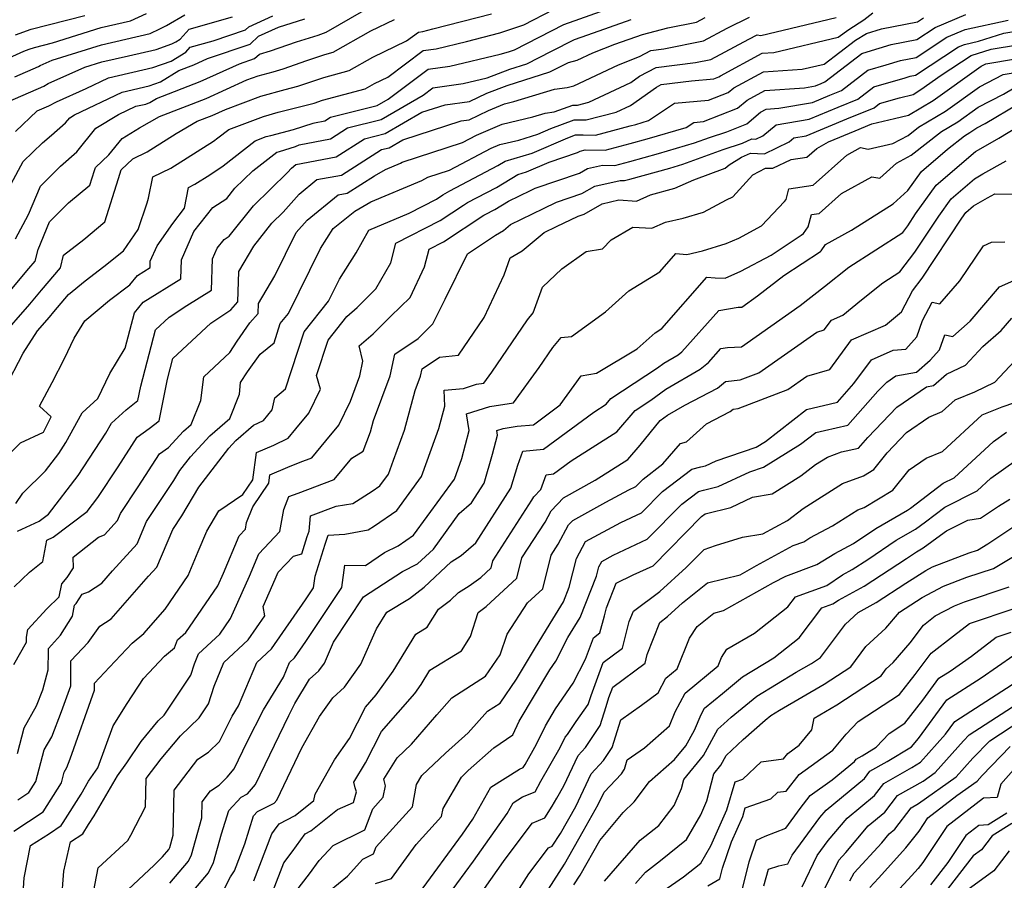
# Model space of a CAD drawing. Extents: x 2092734 to 2097826, y 2879433 to 2882694.
# Drawn here: x 2094753 to 2094941, y 2880183 to 2880348 of the extents above; entities that cross this region are included whole.
import ezdxf

# ---------------------------------------------------------------- set-up
doc = ezdxf.new("R2010")
doc.units = 0

msp = doc.modelspace()

# ---------------------------------------------------------------- linework, layer by layer
at = {"layer": 'Unknown_Line_Type', "color": 0}
for points in [[(2094749.81, 2880277.05, 3552), (2094753.31, 2880283.84, 3552), (2094756.08, 2880288.07, 3552), (2094758.34, 2880290.67, 3552), (2094759.22, 2880291.72, 3552), (2094762.02, 2880295.02, 3552), (2094765.2, 2880297.66, 3552), (2094768.75, 2880300.37, 3552), (2094772.53, 2880303.38, 3552), (2094775.34, 2880307.42, 3552), (2094777, 2880312.52, 3552), (2094777.31, 2880313.4, 3552), (2094778.11, 2880317.47, 3552), (2094781.57, 2880319.17, 3552), (2094789.68, 2880324.33, 3552), (2094790.55, 2880324.92, 3552), (2094792.64, 2880326.55, 3552), (2094799.26, 2880329.05, 3552), (2094802.03, 2880329.82, 3552), (2094808.92, 2880331.57, 3552), (2094810.56, 2880332.13, 3552), (2094818.71, 2880334.33, 3552), (2094820.47, 2880335.32, 3552), (2094823, 2880336.54, 3552), (2094829.78, 2880341.61, 3552), (2094832.26, 2880341.96, 3552), (2094838.07, 2880343.35, 3552), (2094844.45, 2880344.98, 3552), (2094848.98, 2880346.53, 3552), (2094854.69, 2880349.45, 3552)], [(2094749.88, 2880263.75, 3550), (2094752.83, 2880266.69, 3550), (2094757.21, 2880268.75, 3550), (2094758.7, 2880271.65, 3550), (2094756.47, 2880273.71, 3550), (2094758.9, 2880278.2, 3550), (2094761.25, 2880282.79, 3550), (2094763.11, 2880286.7, 3550), (2094765.09, 2880289.97, 3550), (2094769.84, 2880293.92, 3550), (2094773.7, 2880296.86, 3550), (2094775.17, 2880298.67, 3550), (2094777.59, 2880300.16, 3550), (2094777.63, 2880301.37, 3550), (2094778.93, 2880304.35, 3550), (2094781.94, 2880308.62, 3550), (2094784.14, 2880311.52, 3550), (2094784.92, 2880315.48, 3550), (2094786.14, 2880316.08, 3550), (2094789, 2880317.9, 3550), (2094791.54, 2880319.62, 3550), (2094797.67, 2880324.39, 3550), (2094799.77, 2880325.18, 3550), (2094800.65, 2880325.42, 3550), (2094805.01, 2880326.53, 3550), (2094808.74, 2880327.72, 3550), (2094808.98, 2880327.84, 3550), (2094810.99, 2880328.21, 3550), (2094812.09, 2880328.91, 3550), (2094820.97, 2880331.13, 3550), (2094823.07, 2880332.34, 3550), (2094830.71, 2880338.05, 3550), (2094834.84, 2880338.65, 3550), (2094844.51, 2880340.96, 3550), (2094846.1, 2880341.36, 3550), (2094847.22, 2880341.75, 3550), (2094856.68, 2880346.59, 3550), (2094864.71, 2880349.48, 3550)], [(2094751.89, 2880305.63, 3558), (2094754.38, 2880310.29, 3558), (2094756.65, 2880315.71, 3558), (2094760.48, 2880319.56, 3558), (2094763.58, 2880322.25, 3558), (2094767.22, 2880326.81, 3558), (2094771.55, 2880329.39, 3558), (2094774.85, 2880330.97, 3558), (2094776.75, 2880331.4, 3558), (2094777.53, 2880331.68, 3558), (2094778.82, 2880332.47, 3558), (2094787.13, 2880335.68, 3558), (2094794.68, 2880339.11, 3558), (2094797.53, 2880340.07, 3558), (2094798.48, 2880340.95, 3558), (2094800.57, 2880341.56, 3558), (2094805.56, 2880343.29, 3558), (2094809.73, 2880344.57, 3558), (2094811.23, 2880345.11, 3558), (2094818.44, 2880349.27, 3558)], [(2094747.12, 2880338.65, 3568), (2094753.47, 2880341.5, 3568), (2094754.48, 2880341.87, 3568), (2094755.48, 2880342.21, 3568), (2094758.91, 2880343.1, 3568), (2094768.24, 2880346.01, 3568), (2094773.82, 2880347.31, 3568), (2094776.87, 2880348.72, 3568)], [(2094748.94, 2880286.67, 3554), (2094754.61, 2880293.21, 3554), (2094756.83, 2880295.85, 3554), (2094760.46, 2880300.13, 3554), (2094761.04, 2880302.52, 3554), (2094764.91, 2880305.56, 3554), (2094768.91, 2880308.9, 3554), (2094771.55, 2880317.19, 3554), (2094772.05, 2880318.85, 3554), (2094774.3, 2880320.94, 3554), (2094777, 2880322.27, 3554), (2094782.55, 2880325.8, 3554), (2094786.59, 2880328.11, 3554), (2094789.47, 2880329.23, 3554), (2094792, 2880330.38, 3554), (2094798.74, 2880332.93, 3554), (2094803.41, 2880334.21, 3554), (2094805.83, 2880334.82, 3554), (2094810.77, 2880336.5, 3554), (2094815.63, 2880337.82, 3554), (2094820.12, 2880340.34, 3554), (2094826.58, 2880343.46, 3554), (2094828.85, 2880345.16, 3554), (2094829.68, 2880345.28, 3554), (2094831.63, 2880345.74, 3554), (2094842.8, 2880348.6, 3554)], [(2094749.2, 2880312.72, 3560), (2094753.32, 2880320.42, 3560), (2094757.05, 2880323.99, 3560), (2094758.77, 2880325.49, 3560), (2094761.43, 2880327.8, 3560), (2094762.23, 2880328.8, 3560), (2094763.17, 2880329.37, 3560), (2094772.23, 2880333.69, 3560), (2094777.42, 2880334.89, 3560), (2094779.58, 2880335.63, 3560), (2094783.1, 2880337.8, 3560), (2094785.95, 2880338.91, 3560), (2094788.56, 2880340.09, 3560), (2094796.68, 2880342.82, 3560), (2094798.33, 2880344.37, 3560), (2094802.1, 2880346.09, 3560), (2094807.15, 2880347.65, 3560)], [(2094750.41, 2880331.83, 3564), (2094757.26, 2880334.84, 3564), (2094758.13, 2880335.3, 3564), (2094765.1, 2880338.42, 3564), (2094768.34, 2880339.44, 3564), (2094773.45, 2880340.63, 3564), (2094778.76, 2880341.85, 3564), (2094781.76, 2880342.89, 3564), (2094782.52, 2880343.3, 3564), (2094783.33, 2880343.77, 3564), (2094785.08, 2880345.73, 3564), (2094793.31, 2880348.06, 3564)], [(2094750.88, 2880295.75, 3556), (2094754.43, 2880299.98, 3556), (2094755.63, 2880301.39, 3556), (2094756.17, 2880303.62, 3556), (2094758.38, 2880308.91, 3556), (2094762.02, 2880312.56, 3556), (2094766.07, 2880315.94, 3556), (2094766.96, 2880318.72, 3556), (2094767.13, 2880319.28, 3556), (2094769.72, 2880321.69, 3556), (2094772.22, 2880324.82, 3556), (2094775.59, 2880326.83, 3556), (2094779.41, 2880329.02, 3556), (2094788.3, 2880332.45, 3556), (2094796.1, 2880336, 3556), (2094798.23, 2880336.8, 3556), (2094801.08, 2880337.58, 3556), (2094803.03, 2880338.15, 3556), (2094807.57, 2880339.72, 3556), (2094810.99, 2880340.88, 3556), (2094812.55, 2880341.3, 3556), (2094819.77, 2880345.36, 3556), (2094824.3, 2880347.55, 3556)], [(2094751.55, 2880192.55, 3536), (2094757.15, 2880196.2, 3536), (2094760.65, 2880201.76, 3536), (2094761.2, 2880203.83, 3536), (2094761.69, 2880204.69, 3536), (2094762.33, 2880206.34, 3536), (2094766.98, 2880219.47, 3536), (2094766.98, 2880220.83, 3536), (2094769.84, 2880223.86, 3536), (2094774.17, 2880228.44, 3536), (2094776.38, 2880230.29, 3536), (2094780.44, 2880234.93, 3536), (2094784.85, 2880241.39, 3536), (2094786.8, 2880245.97, 3536), (2094788.41, 2880249.86, 3536), (2094790.73, 2880253.7, 3536), (2094795.33, 2880256.83, 3536), (2094797.21, 2880259.63, 3536), (2094797.94, 2880264.83, 3536), (2094801.21, 2880266.28, 3536), (2094803.99, 2880267.57, 3536), (2094805.45, 2880269.39, 3536), (2094807.91, 2880272.36, 3536), (2094810.14, 2880276.97, 3536), (2094809.37, 2880279.55, 3536), (2094811.59, 2880286.31, 3536), (2094815.19, 2880290.82, 3536), (2094817.14, 2880292.53, 3536), (2094820.75, 2880296.1, 3536), (2094823.57, 2880301.07, 3536), (2094824.57, 2880304.84, 3536), (2094832.99, 2880309.14, 3536), (2094837.45, 2880312.1, 3536), (2094838.24, 2880312.57, 3536), (2094843.76, 2880315.47, 3536), (2094847.86, 2880317.94, 3536), (2094849.52, 2880318.44, 3536), (2094853.86, 2880320.31, 3536), (2094859.24, 2880322.14, 3536), (2094859.74, 2880322.42, 3536), (2094860.71, 2880322.64, 3536), (2094864.55, 2880322.58, 3536), (2094869.32, 2880323.84, 3536), (2094872.58, 2880324.73, 3536), (2094880.05, 2880326.93, 3536), (2094881.47, 2880327.89, 3536), (2094883.32, 2880328.04, 3536), (2094889.84, 2880330.6, 3536), (2094891.67, 2880332.17, 3536), (2094895.05, 2880333.99, 3536), (2094902.65, 2880334.51, 3536), (2094904.74, 2880334.87, 3536), (2094905.82, 2880335.32, 3536), (2094906.55, 2880335.62, 3536), (2094913.6, 2880341.07, 3536), (2094914.61, 2880341.36, 3536), (2094919.17, 2880342.77, 3536), (2094924.11, 2880343.72, 3536), (2094927.6, 2880346.01, 3536), (2094933.44, 2880348.49, 3536)], [(2094751.56, 2880224.35, 3542), (2094753.94, 2880228.66, 3542), (2094753.98, 2880229.59, 3542), (2094754.25, 2880231.08, 3542), (2094757.85, 2880234.99, 3542), (2094760.24, 2880237.28, 3542), (2094760.72, 2880239.79, 3542), (2094761.77, 2880240.96, 3542), (2094762.93, 2880242.8, 3542), (2094762.9, 2880244.84, 3542), (2094767.7, 2880248.7, 3542), (2094768.86, 2880249.13, 3542), (2094771.37, 2880251.9, 3542), (2094771.92, 2880253.19, 3542), (2094775.34, 2880258.32, 3542), (2094779.36, 2880264.59, 3542), (2094781.13, 2880265.83, 3542), (2094783.96, 2880268.91, 3542), (2094785.42, 2880270.18, 3542), (2094787.3, 2880274.78, 3542), (2094787.83, 2880279.33, 3542), (2094792.81, 2880283.98, 3542), (2094794.23, 2880286.11, 3542), (2094796.67, 2880289.6, 3542), (2094798.24, 2880291.38, 3542), (2094798.31, 2880293.31, 3542), (2094801.41, 2880298.62, 3542), (2094805.49, 2880306.85, 3542), (2094807.6, 2880309.2, 3542), (2094813.55, 2880314.07, 3542), (2094815.25, 2880314.39, 3542), (2094820.45, 2880317.69, 3542), (2094822.59, 2880318.93, 3542), (2094825.41, 2880320.12, 3542), (2094825.73, 2880320.3, 3542), (2094837.29, 2880324.03, 3542), (2094839.95, 2880325.43, 3542), (2094844.88, 2880327.57, 3542), (2094850.75, 2880328.96, 3542), (2094853.1, 2880329.68, 3542), (2094854.82, 2880329.89, 3542), (2094858.4, 2880331.22, 3542), (2094859.26, 2880331.22, 3542), (2094861.4, 2880331.78, 3542), (2094869.47, 2880335.53, 3542), (2094871.12, 2880336.7, 3542), (2094874.27, 2880338.37, 3542), (2094881.78, 2880339.33, 3542), (2094884.75, 2880339.93, 3542), (2094892.02, 2880343.81, 3542), (2094893.59, 2880344.59, 3542), (2094894.32, 2880344.48, 3542), (2094908.72, 2880347.92, 3542)], [(2094751.63, 2880239.22, 3544), (2094754.56, 2880242.02, 3544), (2094757.09, 2880244.06, 3544), (2094757.87, 2880248.14, 3544), (2094759.06, 2880248.68, 3544), (2094765.56, 2880253.56, 3544), (2094767.62, 2880256.23, 3544), (2094771.46, 2880262.11, 3544), (2094775.11, 2880267.81, 3544), (2094777.44, 2880269.44, 3544), (2094779.3, 2880270.93, 3544), (2094780.92, 2880278.86, 3544), (2094781.96, 2880282.79, 3544), (2094789.17, 2880289.56, 3544), (2094793, 2880292.1, 3544), (2094794.37, 2880293.65, 3544), (2094794.56, 2880299.44, 3544), (2094797.39, 2880304.28, 3544), (2094800.87, 2880308.65, 3544), (2094803.03, 2880310.77, 3544), (2094806.09, 2880314.19, 3544), (2094809.48, 2880316.97, 3544), (2094814.18, 2880317.85, 3544), (2094821.82, 2880322.69, 3544), (2094823.29, 2880323.06, 3544), (2094825.9, 2880324.58, 3544), (2094837.01, 2880328.2, 3544), (2094838.56, 2880328.41, 3544), (2094842.27, 2880330.14, 3544), (2094845.33, 2880331.47, 3544), (2094847.11, 2880331.89, 3544), (2094854.87, 2880334.25, 3544), (2094857.27, 2880334.55, 3544), (2094858.53, 2880334.89, 3544), (2094867.07, 2880338.87, 3544), (2094871.12, 2880340.48, 3544), (2094873.26, 2880341.62, 3544), (2094875.78, 2880341.94, 3544), (2094883.36, 2880343.49, 3544), (2094887.83, 2880345.87, 3544), (2094892.1, 2880347.99, 3544)], [(2094751.76, 2880336.62, 3566), (2094756.28, 2880338.6, 3566), (2094756.57, 2880338.75, 3566), (2094758.87, 2880339.79, 3566), (2094768.29, 2880342.72, 3566), (2094777.61, 2880344.9, 3566), (2094779.45, 2880345.75, 3566), (2094780.71, 2880346.43, 3566), (2094784.24, 2880348.46, 3566)], [(2094751.88, 2880344.65, 3570), (2094754.88, 2880345.68, 3570), (2094765.1, 2880348.33, 3570)], [(2094751.88, 2880326.16, 3562), (2094755.99, 2880330.09, 3562), (2094758.24, 2880331.07, 3562), (2094759.7, 2880331.85, 3562), (2094765.37, 2880334.39, 3562), (2094769.61, 2880336.42, 3562), (2094778.09, 2880338.37, 3562), (2094781.62, 2880339.59, 3562), (2094784.42, 2880341.32, 3562), (2094785.26, 2880342.25, 3562), (2094789.64, 2880343.49, 3562), (2094795.83, 2880345.58, 3562), (2094796.47, 2880346.17, 3562), (2094801.07, 2880348.28, 3562)], [(2094751.91, 2880255.12, 3548), (2094753.28, 2880257.07, 3548), (2094757.58, 2880261.36, 3548), (2094760.12, 2880264.65, 3548), (2094761.51, 2880266.77, 3548), (2094764.62, 2880272.44, 3548), (2094767.6, 2880275.16, 3548), (2094769.89, 2880279.97, 3548), (2094772.81, 2880284.78, 3548), (2094774.59, 2880291.53, 3548), (2094776.24, 2880293.57, 3548), (2094783.45, 2880298.01, 3548), (2094783.58, 2880301.62, 3548), (2094785.95, 2880307.04, 3548), (2094789.6, 2880311.62, 3548), (2094792.26, 2880313.36, 3548), (2094793.81, 2880315.31, 3548), (2094797.19, 2880318.62, 3548), (2094801.81, 2880322.24, 3548), (2094802.29, 2880322.32, 3548), (2094805.35, 2880323.29, 3548), (2094806.06, 2880323.64, 3548), (2094812.05, 2880324.76, 3548), (2094815.33, 2880326.84, 3548), (2094821.75, 2880328.44, 3548), (2094829.75, 2880333.09, 3548), (2094831.64, 2880334.5, 3548), (2094837.42, 2880335.33, 3548), (2094841.99, 2880336.42, 3548), (2094846.31, 2880338.07, 3548), (2094849.59, 2880339.11, 3548), (2094854.28, 2880341.48, 3548), (2094858.66, 2880343.72, 3548), (2094861.21, 2880344.64, 3548), (2094869.52, 2880347.55, 3548)], [(2094752.25, 2880207.37, 3540), (2094753.54, 2880212.27, 3540), (2094755.91, 2880216.45, 3540), (2094757.1, 2880219.5, 3540), (2094758.13, 2880223.35, 3540), (2094758.15, 2880227.06, 3540), (2094758.19, 2880227.45, 3540), (2094760.46, 2880229.98, 3540), (2094762.76, 2880233.57, 3540), (2094763.17, 2880235.67, 3540), (2094763.45, 2880235.99, 3540), (2094764.59, 2880237.81, 3540), (2094765.79, 2880238.22, 3540), (2094768.37, 2880239.9, 3540), (2094770.41, 2880242.23, 3540), (2094775.11, 2880247.42, 3540), (2094776.93, 2880251.67, 3540), (2094782.15, 2880259.49, 3540), (2094783.27, 2880261.4, 3540), (2094785.28, 2880264, 3540), (2094788.98, 2880268.04, 3540), (2094792.83, 2880271.38, 3540), (2094794.7, 2880275.97, 3540), (2094794.89, 2880278.2, 3540), (2094796.23, 2880280.23, 3540), (2094798.62, 2880283.64, 3540), (2094801.27, 2880285.83, 3540), (2094802.46, 2880289.46, 3540), (2094804.02, 2880291.42, 3540), (2094810.17, 2880303.79, 3540), (2094812.6, 2880307.62, 3540), (2094816.7, 2880310.94, 3540), (2094819.74, 2880312.7, 3540), (2094829.52, 2880316.81, 3540), (2094830.63, 2880317.42, 3540), (2094834.8, 2880318.77, 3540), (2094842.79, 2880322.96, 3540), (2094844.43, 2880323.68, 3540), (2094848.02, 2880324.53, 3540), (2094851.71, 2880325.65, 3540), (2094854.16, 2880326.71, 3540), (2094858.65, 2880328.37, 3540), (2094860.94, 2880328.36, 3540), (2094866.65, 2880329.86, 3540), (2094869.4, 2880331.13, 3540), (2094874.35, 2880334.63, 3540), (2094875.27, 2880335.12, 3540), (2094881.06, 2880335.86, 3540), (2094885.3, 2880336.19, 3540), (2094886.28, 2880336.58, 3540), (2094886.56, 2880336.81, 3540), (2094894.55, 2880341.12, 3540), (2094896.75, 2880341.27, 3540), (2094909.09, 2880344.15, 3540), (2094911.08, 2880345.66, 3540), (2094914, 2880347.5, 3540), (2094915.68, 2880348.82, 3540)], [(2094752.26, 2880249.85, 3546), (2094756.4, 2880251.74, 3546), (2094758.16, 2880253.06, 3546), (2094763.87, 2880260.44, 3546), (2094769.16, 2880268.54, 3546), (2094770.2, 2880270.43, 3546), (2094773.01, 2880273, 3546), (2094775.22, 2880274.78, 3546), (2094775.79, 2880277.54, 3546), (2094778.61, 2880288.25, 3546), (2094781.23, 2880290.71, 3546), (2094784.58, 2880292.94, 3546), (2094789.31, 2880295.85, 3546), (2094789.53, 2880301.87, 3546), (2094790.4, 2880303.86, 3546), (2094791.74, 2880305.54, 3546), (2094792.72, 2880306.18, 3546), (2094797.34, 2880311.98, 3546), (2094803.83, 2880318.34, 3546), (2094804.58, 2880319.18, 3546), (2094805.41, 2880319.86, 3546), (2094813.12, 2880321.3, 3546), (2094818.58, 2880324.77, 3546), (2094822.52, 2880325.75, 3546), (2094829.52, 2880329.82, 3546), (2094833.98, 2880331.27, 3546), (2094838.63, 2880331.92, 3546), (2094841.95, 2880333.46, 3546), (2094845.81, 2880334.93, 3546), (2094853.99, 2880337.53, 3546), (2094857.53, 2880339.32, 3546), (2094859.21, 2880339.77, 3546), (2094862.19, 2880341.16, 3546), (2094866.42, 2880342.84, 3546), (2094871.68, 2880344.68, 3546), (2094872.9, 2880345.03, 3546), (2094876.54, 2880345.93, 3546), (2094881.97, 2880347.04, 3546), (2094883.64, 2880347.93, 3546)], [(2094752.31, 2880198.51, 3538), (2094754.44, 2880199.9, 3538), (2094755.78, 2880202.02, 3538), (2094757.37, 2880208.05, 3538), (2094758.8, 2880210.57, 3538), (2094760.69, 2880215.41, 3538), (2094762.42, 2880220.3, 3538), (2094762.42, 2880225.04, 3538), (2094765.77, 2880228.58, 3538), (2094767.98, 2880231.66, 3538), (2094770.18, 2880233.09, 3538), (2094777.31, 2880241.25, 3538), (2094778.85, 2880242.94, 3538), (2094781.94, 2880250.15, 3538), (2094783.68, 2880252.76, 3538), (2094786.91, 2880258.25, 3538), (2094792.66, 2880265.71, 3538), (2094793.99, 2880267.17, 3538), (2094797.33, 2880270.06, 3538), (2094799.29, 2880270.96, 3538), (2094800.91, 2880272.99, 3538), (2094801.4, 2880275.3, 3538), (2094803.45, 2880276.99, 3538), (2094807.03, 2880287.89, 3538), (2094811.7, 2880293.75, 3538), (2094813.79, 2880297.96, 3538), (2094816.99, 2880302.99, 3538), (2094819.37, 2880307.31, 3538), (2094827.12, 2880310.56, 3538), (2094832.3, 2880313.21, 3538), (2094833.54, 2880314.04, 3538), (2094834.87, 2880314.82, 3538), (2094844.06, 2880319.64, 3538), (2094845.43, 2880320.47, 3538), (2094850.61, 2880322.05, 3538), (2094857.41, 2880324.97, 3538), (2094858.9, 2880325.52, 3538), (2094860.33, 2880325.52, 3538), (2094862.71, 2880325.48, 3538), (2094869.35, 2880327.23, 3538), (2094870.41, 2880327.52, 3538), (2094872.85, 2880328.24, 3538), (2094877.82, 2880331.6, 3538), (2094884.31, 2880332.12, 3538), (2094888.06, 2880333.59, 3538), (2094889.11, 2880334.49, 3538), (2094894.8, 2880337.56, 3538), (2094902.21, 2880338.06, 3538), (2094906.41, 2880339.04, 3538), (2094912.37, 2880343.59, 3538), (2094914.46, 2880344.9, 3538), (2094917.34, 2880345.79, 3538), (2094924.25, 2880347.12, 3538), (2094925.36, 2880347.85, 3538)], [(2094753.21, 2880178.63, 3534), (2094753.55, 2880183.6, 3534), (2094754.75, 2880189.79, 3534), (2094758.34, 2880192.1, 3534), (2094760.6, 2880193.6, 3534), (2094760.97, 2880194.2, 3534), (2094764.39, 2880199.63, 3534), (2094765.85, 2880202.1, 3534), (2094767.61, 2880204.63, 3534), (2094770.56, 2880212.67, 3534), (2094773.23, 2880216.9, 3534), (2094776.32, 2880221.71, 3534), (2094780.32, 2880225.94, 3534), (2094782.23, 2880227.54, 3534), (2094782.82, 2880229.06, 3534), (2094784.39, 2880230.51, 3534), (2094790.52, 2880239.38, 3534), (2094791.61, 2880241.82, 3534), (2094794.6, 2880248.96, 3534), (2094795.79, 2880250.21, 3534), (2094796.01, 2880251.46, 3534), (2094797.23, 2880254.46, 3534), (2094800.28, 2880258.99, 3534), (2094800.5, 2880260.56, 3534), (2094803.91, 2880262.08, 3534), (2094806.27, 2880262.98, 3534), (2094808.49, 2880263.82, 3534), (2094811.16, 2880267.07, 3534), (2094813.64, 2880270.05, 3534), (2094815.87, 2880274.68, 3534), (2094817.69, 2880279.49, 3534), (2094818.27, 2880282.29, 3534), (2094817.54, 2880285.22, 3534), (2094820.19, 2880287.54, 3534), (2094823.59, 2880290.9, 3534), (2094827.31, 2880294.45, 3534), (2094830.02, 2880300.29, 3534), (2094830.92, 2880303.67, 3534), (2094833.67, 2880305.07, 3534), (2094841.35, 2880310.17, 3534), (2094841.61, 2880310.32, 3534), (2094843.45, 2880311.29, 3534), (2094846.07, 2880312.87, 3534), (2094850.31, 2880314.92, 3534), (2094851.17, 2880315.33, 3534), (2094859.67, 2880318.22, 3534), (2094861.15, 2880319.07, 3534), (2094864.06, 2880319.72, 3534), (2094866.39, 2880319.68, 3534), (2094869.29, 2880320.45, 3534), (2094874.75, 2880321.95, 3534), (2094881.61, 2880323.97, 3534), (2094884.49, 2880325.03, 3534), (2094887.81, 2880326.12, 3534), (2094891.62, 2880327.61, 3534), (2094894.22, 2880329.84, 3534), (2094895.3, 2880330.43, 3534), (2094897.73, 2880330.59, 3534), (2094904.15, 2880331.68, 3534), (2094907.45, 2880333.07, 3534), (2094909.69, 2880333.98, 3534), (2094914.74, 2880337.88, 3534), (2094918.25, 2880338.89, 3534), (2094921, 2880339.74, 3534), (2094923.98, 2880340.32, 3534), (2094929.84, 2880344.16, 3534), (2094933.33, 2880345.64, 3534), (2094941.55, 2880347.43, 3534)], [(2094760.69, 2880179.03, 3532), (2094761.09, 2880184.88, 3532), (2094762.39, 2880190.49, 3532), (2094764.75, 2880192.05, 3532), (2094765.83, 2880193.8, 3532), (2094766.87, 2880195.46, 3532), (2094771.38, 2880203.08, 3532), (2094773.13, 2880205.59, 3532), (2094775.87, 2880209.65, 3532), (2094779.16, 2880213.58, 3532), (2094780.29, 2880214.68, 3532), (2094785.4, 2880222.32, 3532), (2094786.1, 2880224.52, 3532), (2094786.82, 2880226.39, 3532), (2094790.89, 2880230.15, 3532), (2094792.95, 2880233.13, 3532), (2094796.57, 2880241.25, 3532), (2094798.34, 2880245.48, 3532), (2094802.38, 2880249.74, 3532), (2094803.13, 2880254, 3532), (2094804.12, 2880256.43, 3532), (2094805.9, 2880257.11, 3532), (2094812.76, 2880259.71, 3532), (2094816.12, 2880263.78, 3532), (2094818.33, 2880265.13, 3532), (2094819.68, 2880268.79, 3532), (2094820.26, 2880270.95, 3532), (2094823.48, 2880279.48, 3532), (2094824.35, 2880283.66, 3532), (2094828.79, 2880286.61, 3532), (2094831.61, 2880289.42, 3532), (2094833.95, 2880294.13, 3532), (2094838.24, 2880302.82, 3532), (2094843.6, 2880306.38, 3532), (2094845.09, 2880307.26, 3532), (2094846.49, 2880308.42, 3532), (2094852.79, 2880311.47, 3532), (2094855.26, 2880312.65, 3532), (2094860.1, 2880314.3, 3532), (2094862.57, 2880315.72, 3532), (2094867.41, 2880316.8, 3532), (2094868.24, 2880316.78, 3532), (2094869.26, 2880317.05, 3532), (2094876.92, 2880319.16, 3532), (2094879.41, 2880319.89, 3532), (2094887.09, 2880322.74, 3532), (2094890.78, 2880323.94, 3532), (2094892.59, 2880324.73, 3532), (2094893.34, 2880324.7, 3532), (2094894.69, 2880325.34, 3532), (2094897.22, 2880327.42, 3532), (2094903.56, 2880328.5, 3532), (2094909.07, 2880330.82, 3532), (2094912.82, 2880332.35, 3532), (2094915.87, 2880334.7, 3532), (2094921.89, 2880336.43, 3532), (2094922.83, 2880336.72, 3532), (2094923.85, 2880336.92, 3532), (2094932.07, 2880342.32, 3532), (2094933.21, 2880342.8, 3532), (2094935.9, 2880343.38, 3532), (2094940.72, 2880344.92, 3532), (2094943.75, 2880345.42, 3532)], [(2094766.51, 2880179.56, 3530), (2094767.64, 2880185.54, 3530), (2094773.32, 2880190.73, 3530), (2094773.91, 2880191.8, 3530), (2094776.7, 2880197.16, 3530), (2094776.83, 2880202.58, 3530), (2094779.69, 2880206.33, 3530), (2094783.38, 2880210.73, 3530), (2094786.95, 2880214.2, 3530), (2094788.73, 2880216.87, 3530), (2094789.81, 2880220.26, 3530), (2094791.7, 2880224.74, 3530), (2094796.36, 2880229.11, 3530), (2094799.53, 2880233.64, 3530), (2094799.18, 2880235.42, 3530), (2094801.52, 2880240.68, 3530), (2094802.08, 2880242, 3530), (2094804.99, 2880245.07, 3530), (2094806.56, 2880245.52, 3530), (2094807.62, 2880248.83, 3530), (2094807.97, 2880249.85, 3530), (2094808.21, 2880252.76, 3530), (2094813.17, 2880254.58, 3530), (2094816.35, 2880255.12, 3530), (2094820.03, 2880257.46, 3530), (2094821.5, 2880258.49, 3530), (2094823.15, 2880260.73, 3530), (2094824.08, 2880263.37, 3530), (2094826.22, 2880269.11, 3530), (2094828.22, 2880276.68, 3530), (2094829.27, 2880279.46, 3530), (2094829.56, 2880280.83, 3530), (2094832.88, 2880283.04, 3530), (2094836.53, 2880283.46, 3530), (2094841.42, 2880290.61, 3530), (2094845.23, 2880298.78, 3530), (2094846.4, 2880302.05, 3530), (2094848.67, 2880303.39, 3530), (2094852.86, 2880306.85, 3530), (2094855.27, 2880308.02, 3530), (2094859.36, 2880309.98, 3530), (2094860.53, 2880310.37, 3530), (2094863.98, 2880312.36, 3530), (2094867.19, 2880313.08, 3530), (2094870.55, 2880312.86, 3530), (2094873.24, 2880314.04, 3530), (2094877.87, 2880315.33, 3530), (2094881.47, 2880316.94, 3530), (2094887.5, 2880319.13, 3530), (2094888.26, 2880319.79, 3530), (2094890.6, 2880321.25, 3530), (2094892.33, 2880322, 3530), (2094894.97, 2880321.92, 3530), (2094899.69, 2880324.16, 3530), (2094900.63, 2880324.92, 3530), (2094902.97, 2880325.32, 3530), (2094910.7, 2880328.57, 3530), (2094915.96, 2880330.71, 3530), (2094917, 2880331.52, 3530), (2094920.81, 2880332.61, 3530), (2094923.38, 2880333.25, 3530), (2094924.9, 2880334.16, 3530), (2094928.73, 2880336.89, 3530), (2094934.5, 2880340.69, 3530), (2094938.29, 2880341.89, 3530), (2094943.34, 2880342.73, 3530)], [(2094770.42, 2880178.6, 3528), (2094778.37, 2880186.06, 3528), (2094779.96, 2880187.64, 3528), (2094781.15, 2880189.05, 3528), (2094781.34, 2880189.44, 3528), (2094781.98, 2880191.78, 3528), (2094782.18, 2880200.36, 3528), (2094786.72, 2880206.3, 3528), (2094788.74, 2880207.6, 3528), (2094790.82, 2880209.66, 3528), (2094793.29, 2880214.51, 3528), (2094794.5, 2880216.49, 3528), (2094797.97, 2880224.74, 3528), (2094800.78, 2880227.36, 3528), (2094807.29, 2880236.69, 3528), (2094808.8, 2880238.98, 3528), (2094809.12, 2880241.26, 3528), (2094811.06, 2880247.36, 3528), (2094811.64, 2880249.07, 3528), (2094814.77, 2880249.29, 3528), (2094819.24, 2880250.06, 3528), (2094820.45, 2880250.83, 3528), (2094824.71, 2880253.79, 3528), (2094829.46, 2880260.25, 3528), (2094832.17, 2880267.87, 3528), (2094832.75, 2880269.44, 3528), (2094833.89, 2880273.73, 3528), (2094833.78, 2880276.73, 3528), (2094837.5, 2880277.1, 3528), (2094839.97, 2880277.88, 3528), (2094841.36, 2880278.09, 3528), (2094842.89, 2880280.17, 3528), (2094849.71, 2880290.16, 3528), (2094850.82, 2880291.5, 3528), (2094852.59, 2880296.45, 3528), (2094856.28, 2880299.94, 3528), (2094860.89, 2880303.21, 3528), (2094864.07, 2880303.72, 3528), (2094865.7, 2880305.44, 3528), (2094869.81, 2880307.92, 3528), (2094873.45, 2880307.68, 3528), (2094876.07, 2880308.83, 3528), (2094879.44, 2880309.6, 3528), (2094883.34, 2880310.77, 3528), (2094887.73, 2880313.11, 3528), (2094888.92, 2880313.7, 3528), (2094892.78, 2880317.86, 3528), (2094895.2, 2880319.17, 3528), (2094896.6, 2880319.13, 3528), (2094900.1, 2880320.79, 3528), (2094903.11, 2880321.24, 3528), (2094905, 2880322.93, 3528), (2094907.24, 2880324.18, 3528), (2094912.33, 2880326.31, 3528), (2094915.51, 2880327.61, 3528), (2094919.85, 2880328.63, 3528), (2094922.54, 2880329.3, 3528), (2094927.24, 2880332.11, 3528), (2094936.39, 2880338.64, 3528), (2094937.28, 2880339.1, 3528), (2094942.93, 2880340.03, 3528)], [(2094781.36, 2880182.58, 3526), (2094784.93, 2880186.82, 3526), (2094785.53, 2880188, 3526), (2094787.47, 2880195.09, 3526), (2094787.54, 2880198.15, 3526), (2094789.16, 2880200.27, 3526), (2094790.76, 2880201.3, 3526), (2094792.32, 2880202.87, 3526), (2094793.68, 2880204.45, 3526), (2094796.16, 2880209.62, 3526), (2094799.27, 2880215.73, 3526), (2094803.09, 2880221.97, 3526), (2094804.25, 2880224.73, 3526), (2094805.19, 2880225.61, 3526), (2094807.37, 2880228.74, 3526), (2094814.21, 2880239.1, 3526), (2094814.79, 2880243.32, 3526), (2094818.72, 2880243.29, 3526), (2094822.39, 2880245.75, 3526), (2094824.99, 2880247.05, 3526), (2094827.92, 2880249.09, 3526), (2094835.77, 2880259.77, 3526), (2094837.17, 2880263.69, 3526), (2094838.58, 2880269.04, 3526), (2094838.06, 2880272.26, 3526), (2094842.52, 2880273.67, 3526), (2094847, 2880274.36, 3526), (2094851.95, 2880281.07, 3526), (2094854.55, 2880284.89, 3526), (2094856.16, 2880286.83, 3526), (2094858.1, 2880287.04, 3526), (2094864.6, 2880291.72, 3526), (2094869.07, 2880295.75, 3526), (2094874.98, 2880299.39, 3526), (2094878.03, 2880302.85, 3526), (2094880.13, 2880302.7, 3526), (2094883.13, 2880303.39, 3526), (2094887.64, 2880304.74, 3526), (2094890.08, 2880305.82, 3526), (2094894.45, 2880308.16, 3526), (2094898.83, 2880312.77, 3526), (2094899.13, 2880313.17, 3526), (2094899.67, 2880315.2, 3526), (2094904.29, 2880315.89, 3526), (2094910.73, 2880321.67, 3526), (2094913.35, 2880323.12, 3526), (2094914.79, 2880322.8, 3526), (2094919.51, 2880323.85, 3526), (2094922.43, 2880325.42, 3526), (2094924.4, 2880326.96, 3526), (2094929.57, 2880330.05, 3526), (2094936.11, 2880334.72, 3526), (2094940.58, 2880337.02, 3526), (2094942.51, 2880337.34, 3526)], [(2094782.75, 2880177.52, 3524), (2094788.72, 2880184.58, 3524), (2094789.71, 2880186.57, 3524), (2094791.21, 2880192.02, 3524), (2094792.62, 2880196.46, 3524), (2094795, 2880199.05, 3524), (2094796.2, 2880199.66, 3524), (2094797.75, 2880201.47, 3524), (2094804.08, 2880214.63, 3524), (2094805.25, 2880216.94, 3524), (2094808.07, 2880221.55, 3524), (2094809.84, 2880223.18, 3524), (2094810.89, 2880224.63, 3524), (2094812.64, 2880228.64, 3524), (2094818.35, 2880237.3, 3524), (2094822.21, 2880239.75, 3524), (2094825.79, 2880242.15, 3524), (2094828.67, 2880243.6, 3524), (2094831.73, 2880246.37, 3524), (2094836.65, 2880253.23, 3524), (2094839.01, 2880255.27, 3524), (2094841.42, 2880259.02, 3524), (2094843.02, 2880264.54, 3524), (2094843.99, 2880268.19, 3524), (2094843.85, 2880269.08, 3524), (2094845.06, 2880269.46, 3524), (2094847.74, 2880269.87, 3524), (2094850.86, 2880270.16, 3524), (2094855.98, 2880273.95, 3524), (2094859.96, 2880279.51, 3524), (2094862.89, 2880279.98, 3524), (2094870.67, 2880284.65, 3524), (2094874.08, 2880287.73, 3524), (2094875.36, 2880288.51, 3524), (2094884, 2880298.33, 3524), (2094885.59, 2880298.21, 3524), (2094887.51, 2880298.15, 3524), (2094890.47, 2880299.46, 3524), (2094896.24, 2880302.56, 3524), (2094902.01, 2880306.34, 3524), (2094902.44, 2880306.68, 3524), (2094903.31, 2880307.97, 3524), (2094903.95, 2880310.31, 3524), (2094905.46, 2880310.53, 3524), (2094909.68, 2880314.32, 3524), (2094915.53, 2880317.51, 3524), (2094917.05, 2880317.24, 3524), (2094920.23, 2880320.12, 3524), (2094923.01, 2880321.61, 3524), (2094928.8, 2880326.14, 3524), (2094931.91, 2880327.99, 3524), (2094935.84, 2880330.8, 3524), (2094940.64, 2880333.27, 3524), (2094942.72, 2880334.5, 3524)], [(2094791.87, 2880181.73, 3522), (2094792.94, 2880183.84, 3522), (2094793.69, 2880184.94, 3522), (2094795.67, 2880190.12, 3522), (2094797.36, 2880195.44, 3522), (2094798.12, 2880196.27, 3522), (2094801.31, 2880197.89, 3522), (2094801.82, 2880198.48, 3522), (2094806.61, 2880208.45, 3522), (2094809.99, 2880214.41, 3522), (2094812.52, 2880218.02, 3522), (2094814.72, 2880220.04, 3522), (2094817.89, 2880224.42, 3522), (2094820.84, 2880231.17, 3522), (2094822.84, 2880234.36, 3522), (2094827.17, 2880236.98, 3522), (2094829.99, 2880239.13, 3522), (2094835.1, 2880243.99, 3522), (2094837.03, 2880245.19, 3522), (2094839.82, 2880247.61, 3522), (2094846.55, 2880258.06, 3522), (2094847.83, 2880262.46, 3522), (2094848.82, 2880265.09, 3522), (2094852.77, 2880265.46, 3522), (2094862.38, 2880272.58, 3522), (2094864.71, 2880274.06, 3522), (2094865.66, 2880275.15, 3522), (2094874.55, 2880281.04, 3522), (2094875.73, 2880281.92, 3522), (2094878.52, 2880283.52, 3522), (2094879.17, 2880284.06, 3522), (2094886.29, 2880291.98, 3522), (2094889.97, 2880292.61, 3522), (2094890.69, 2880292.64, 3522), (2094893.68, 2880294.76, 3522), (2094898.66, 2880298.63, 3522), (2094905.71, 2880303.25, 3522), (2094905.83, 2880303.35, 3522), (2094906.67, 2880304.59, 3522), (2094911.62, 2880307.29, 3522), (2094919.59, 2880312.36, 3522), (2094922.37, 2880314.88, 3522), (2094924.99, 2880318.55, 3522), (2094929.97, 2880322.79, 3522), (2094933.2, 2880325.31, 3522), (2094934.24, 2880325.94, 3522), (2094935.56, 2880326.88, 3522), (2094937.17, 2880327.71, 3522), (2094943.58, 2880331.5, 3522)], [(2094797.39, 2880183.07, 3520), (2094800.82, 2880192.05, 3520), (2094801.37, 2880192.75, 3520), (2094802.24, 2880193.95, 3520), (2094805.34, 2880195.53, 3520), (2094808.85, 2880198.38, 3520), (2094809.12, 2880199.62, 3520), (2094812.83, 2880206.16, 3520), (2094815.69, 2880210.25, 3520), (2094818.72, 2880216.19, 3520), (2094820.81, 2880218.58, 3520), (2094824.06, 2880223.07, 3520), (2094828.36, 2880230.15, 3520), (2094830.54, 2880231.48, 3520), (2094832.7, 2880234.93, 3520), (2094835.01, 2880236.67, 3520), (2094836.53, 2880238.12, 3520), (2094838.54, 2880239.37, 3520), (2094840.76, 2880241.01, 3520), (2094842.74, 2880242.84, 3520), (2094843.07, 2880244.15, 3520), (2094850.56, 2880255.72, 3520), (2094850.91, 2880256.36, 3520), (2094852.25, 2880257.82, 3520), (2094853.3, 2880260.62, 3520), (2094854.69, 2880260.75, 3520), (2094858.06, 2880263.25, 3520), (2094866.78, 2880268.79, 3520), (2094870.31, 2880272.89, 3520), (2094873.29, 2880274.86, 3520), (2094876.11, 2880276.97, 3520), (2094882.73, 2880280.77, 3520), (2094884.29, 2880282.04, 3520), (2094886.67, 2880284.7, 3520), (2094887.91, 2880284.91, 3520), (2094890.6, 2880285.04, 3520), (2094901.8, 2880292.95, 3520), (2094906.47, 2880296.57, 3520), (2094911.12, 2880300.24, 3520), (2094921.42, 2880306.88, 3520), (2094922.37, 2880308.13, 3520), (2094923.88, 2880310.41, 3520), (2094927.82, 2880315.93, 3520), (2094935.33, 2880322.33, 3520), (2094935.86, 2880322.64, 3520), (2094939.8, 2880324.86, 3520), (2094943.32, 2880327.02, 3520)], [(2094801.1, 2880181.19, 3518), (2094803.13, 2880186.52, 3518), (2094804.72, 2880188.56, 3518), (2094807.24, 2880192.05, 3518), (2094808.33, 2880192.61, 3518), (2094813.38, 2880196.7, 3518), (2094816.47, 2880198.03, 3518), (2094817.05, 2880200.02, 3518), (2094816.76, 2880200.8, 3518), (2094816.49, 2880201.91, 3518), (2094818.77, 2880205.6, 3518), (2094821.82, 2880211.59, 3518), (2094828.15, 2880218.83, 3518), (2094829.4, 2880220.56, 3518), (2094831.05, 2880223.28, 3518), (2094837.1, 2880226.99, 3518), (2094838.83, 2880229.73, 3518), (2094840.3, 2880234.29, 3518), (2094841.83, 2880235.42, 3518), (2094847.68, 2880240.85, 3518), (2094848.65, 2880244.71, 3518), (2094853.08, 2880251.55, 3518), (2094854.24, 2880253.69, 3518), (2094856.56, 2880256.22, 3518), (2094862.66, 2880259.6, 3518), (2094868.85, 2880263.53, 3518), (2094871.22, 2880266.27, 3518), (2094875.08, 2880270.96, 3518), (2094876.48, 2880272.01, 3518), (2094879.78, 2880273.9, 3518), (2094886.04, 2880277.17, 3518), (2094887.57, 2880278.41, 3518), (2094890.34, 2880278.73, 3518), (2094893.94, 2880280.1, 3518), (2094904.97, 2880287.86, 3518), (2094906.42, 2880288.28, 3518), (2094907.79, 2880290.15, 3518), (2094909.94, 2880291.09, 3518), (2094913.53, 2880294.04, 3518), (2094917.63, 2880297.27, 3518), (2094920.87, 2880299.37, 3518), (2094923.73, 2880303.14, 3518), (2094928.29, 2880310.01, 3518), (2094930.65, 2880313.32, 3518), (2094935.14, 2880317.15, 3518), (2094936.74, 2880318.06, 3518), (2094941.18, 2880320.57, 3518)], [(2094805.44, 2880180.99, 3516), (2094808.07, 2880184.36, 3516), (2094809.91, 2880186.92, 3516), (2094812.56, 2880189.83, 3516), (2094818.6, 2880192.79, 3516), (2094820.12, 2880196.78, 3516), (2094822.14, 2880199.01, 3516), (2094822.55, 2880201.21, 3516), (2094822.28, 2880202.46, 3516), (2094824.77, 2880206.56, 3516), (2094827.56, 2880209.17, 3516), (2094832.35, 2880214.75, 3516), (2094835.27, 2880218.02, 3516), (2094841.69, 2880222.15, 3516), (2094844.49, 2880226.19, 3516), (2094845.84, 2880230.19, 3516), (2094849.71, 2880236.15, 3516), (2094852.61, 2880238.85, 3516), (2094854.23, 2880245.27, 3516), (2094855.59, 2880247.38, 3516), (2094857.56, 2880251.01, 3516), (2094858.38, 2880251.9, 3516), (2094864.67, 2880255.38, 3516), (2094869.05, 2880257.75, 3516), (2094870.41, 2880258.38, 3516), (2094871.78, 2880259.78, 3516), (2094875.59, 2880262.69, 3516), (2094878.93, 2880266.57, 3516), (2094880.06, 2880266.89, 3516), (2094883.89, 2880270.33, 3516), (2094888.43, 2880272.7, 3516), (2094888.98, 2880273.14, 3516), (2094889.97, 2880273.26, 3516), (2094899.46, 2880276.87, 3516), (2094903.09, 2880279.42, 3516), (2094907.47, 2880280.7, 3516), (2094911.6, 2880286.35, 3516), (2094918.09, 2880289.18, 3516), (2094921.2, 2880291.74, 3516), (2094923.26, 2880295.72, 3516), (2094925.1, 2880298.16, 3516), (2094932.71, 2880309.62, 3516), (2094933.48, 2880310.71, 3516), (2094934.96, 2880311.97, 3516), (2094937.62, 2880313.49, 3516), (2094938.98, 2880314.26, 3516), (2094943.23, 2880314.16, 3516)], [(2094811.89, 2880181.13, 3514), (2094815.28, 2880183.94, 3514), (2094818.27, 2880187.21, 3514), (2094820.27, 2880188.19, 3514), (2094820.77, 2880189.52, 3514), (2094827.71, 2880197.17, 3514), (2094828.5, 2880201.42, 3514), (2094829.52, 2880203.17, 3514), (2094834.05, 2880207.46, 3514), (2094838.34, 2880211.29, 3514), (2094842.05, 2880215.44, 3514), (2094844.48, 2880217.01, 3514), (2094847.62, 2880221.56, 3514), (2094851.02, 2880227.32, 3514), (2094854.06, 2880232.22, 3514), (2094856.59, 2880236.31, 3514), (2094857.69, 2880239.14, 3514), (2094859.07, 2880244.63, 3514), (2094860.78, 2880247.83, 3514), (2094867.55, 2880251.49, 3514), (2094871.5, 2880253.33, 3514), (2094875.51, 2880257.39, 3514), (2094881.12, 2880261.7, 3514), (2094882.8, 2880262.09, 3514), (2094883.75, 2880262.33, 3514), (2094885.79, 2880263.28, 3514), (2094893.39, 2880265.89, 3514), (2094895.16, 2880266.97, 3514), (2094903.05, 2880273.05, 3514), (2094907.61, 2880274.14, 3514), (2094908.92, 2880274.44, 3514), (2094912.08, 2880278.01, 3514), (2094915.41, 2880282.56, 3514), (2094919.61, 2880284.39, 3514), (2094922, 2880284.61, 3514), (2094924.11, 2880286.94, 3514), (2094925.17, 2880290.07, 3514), (2094927.01, 2880293.59, 3514), (2094928.5, 2880293.24, 3514), (2094932.35, 2880297.65, 3514), (2094936.87, 2880304.31, 3514), (2094938.38, 2880305.01, 3514), (2094940.95, 2880305.11, 3514)], [(2094820.65, 2880182.57, 3512), (2094823.71, 2880183.52, 3512), (2094828.41, 2880189.97, 3512), (2094833.28, 2880195.34, 3512), (2094833.56, 2880196.84, 3512), (2094837.08, 2880202.86, 3512), (2094838.4, 2880204.1, 3512), (2094843.26, 2880208.44, 3512), (2094846.9, 2880210.96, 3512), (2094848.14, 2880213.53, 3512), (2094853.96, 2880223.35, 3512), (2094855.09, 2880225, 3512), (2094857.43, 2880229.5, 3512), (2094859.8, 2880233.33, 3512), (2094862.88, 2880241.26, 3512), (2094863.33, 2880243.03, 3512), (2094863.88, 2880244.06, 3512), (2094866.06, 2880245.24, 3512), (2094872.6, 2880248.29, 3512), (2094879.23, 2880255, 3512), (2094882.4, 2880257.43, 3512), (2094883.34, 2880257.65, 3512), (2094886.15, 2880258.35, 3512), (2094892.22, 2880261.18, 3512), (2094894.78, 2880262.06, 3512), (2094901.9, 2880266.44, 3512), (2094904.78, 2880268.66, 3512), (2094906.45, 2880269.06, 3512), (2094910.93, 2880270.07, 3512), (2094916.68, 2880276.54, 3512), (2094918.37, 2880278.31, 3512), (2094920.1, 2880279.5, 3512), (2094924.05, 2880280.22, 3512), (2094926.67, 2880282.47, 3512), (2094928.45, 2880284.44, 3512), (2094929.43, 2880287.33, 3512), (2094930.99, 2880287.01, 3512), (2094934.29, 2880289.92, 3512), (2094939.93, 2880296.48, 3512), (2094947.21, 2880299.77, 3512)], [(2094829.07, 2880180.74, 3510), (2094837.28, 2880191.98, 3510), (2094839.29, 2880194.83, 3510), (2094842.69, 2880200.95, 3510), (2094848.21, 2880204.39, 3510), (2094848.9, 2880204.68, 3510), (2094849.23, 2880205.26, 3510), (2094851.45, 2880209.14, 3510), (2094853.15, 2880212.68, 3510), (2094855.08, 2880215.93, 3510), (2094858.45, 2880220.83, 3510), (2094860.82, 2880225.37, 3510), (2094862.32, 2880229.47, 3510), (2094863.56, 2880230.39, 3510), (2094864.41, 2880233.69, 3510), (2094864.83, 2880235.17, 3510), (2094866.67, 2880239.92, 3510), (2094869.93, 2880241.48, 3510), (2094873.7, 2880243.24, 3510), (2094882.95, 2880252.61, 3510), (2094883.67, 2880253.17, 3510), (2094883.89, 2880253.22, 3510), (2094888.55, 2880254.38, 3510), (2094892.69, 2880256.31, 3510), (2094896.47, 2880256.95, 3510), (2094901.94, 2880260.41, 3510), (2094904.77, 2880262.57, 3510), (2094907.01, 2880263.99, 3510), (2094909.72, 2880264.97, 3510), (2094912.95, 2880265.7, 3510), (2094914.72, 2880267.7, 3510), (2094920.26, 2880273.5, 3510), (2094925.92, 2880277.4, 3510), (2094927.28, 2880277.64, 3510), (2094929.8, 2880279.81, 3510), (2094933.42, 2880281.54, 3510), (2094936.74, 2880285.08, 3510), (2094940.23, 2880288.16, 3510), (2094942.25, 2880290.51, 3510)], [(2094834.64, 2880180.3, 3508), (2094839.37, 2880186.78, 3508), (2094845.82, 2880195.91, 3508), (2094846.94, 2880197.93, 3508), (2094848.77, 2880199.07, 3508), (2094851.15, 2880200.06, 3508), (2094852.27, 2880202.06, 3508), (2094855.97, 2880208.54, 3508), (2094856.89, 2880210.48, 3508), (2094857.36, 2880210.99, 3508), (2094859.03, 2880213.48, 3508), (2094861.3, 2880216.75, 3508), (2094861.85, 2880218.45, 3508), (2094864.17, 2880224.77, 3508), (2094867.86, 2880227.51, 3508), (2094869.16, 2880232.6, 3508), (2094869.94, 2880234.57, 3508), (2094874.99, 2880238.31, 3508), (2094880.04, 2880242.9, 3508), (2094883.48, 2880246.32, 3508), (2094885.63, 2880247.1, 3508), (2094890.8, 2880248.69, 3508), (2094894.68, 2880249.34, 3508), (2094899.36, 2880251.87, 3508), (2094902.4, 2880254.18, 3508), (2094909.91, 2880258.94, 3508), (2094913.93, 2880260.4, 3508), (2094915.87, 2880261.58, 3508), (2094918.46, 2880264.82, 3508), (2094922.15, 2880268.69, 3508), (2094926.38, 2880271.6, 3508), (2094928.97, 2880272.66, 3508), (2094931.42, 2880274.91, 3508), (2094935.18, 2880276.43, 3508), (2094939, 2880278.26, 3508), (2094942.76, 2880282.27, 3508)], [(2094841.47, 2880181.59, 3506), (2094845.1, 2880186.72, 3506), (2094850.63, 2880194.07, 3506), (2094853.03, 2880195.09, 3506), (2094854.44, 2880197.29, 3506), (2094855.32, 2880198.85, 3506), (2094856.64, 2880201.18, 3506), (2094859.37, 2880206.98, 3506), (2094860.79, 2880208.5, 3506), (2094863.6, 2880212.69, 3506), (2094864.73, 2880216.34, 3506), (2094865.28, 2880218.05, 3506), (2094866.02, 2880220.06, 3506), (2094872.16, 2880224.62, 3506), (2094872.58, 2880226.27, 3506), (2094875, 2880232.42, 3506), (2094876.48, 2880233.51, 3506), (2094879.35, 2880236.12, 3506), (2094884.12, 2880239.96, 3506), (2094890.33, 2880241.52, 3506), (2094893.46, 2880243.28, 3506), (2094900.5, 2880247.09, 3506), (2094902.48, 2880247.82, 3506), (2094903.64, 2880248.54, 3506), (2094907.99, 2880250.84, 3506), (2094912.81, 2880253.89, 3506), (2094914.07, 2880254.35, 3506), (2094919.51, 2880257.64, 3506), (2094922.65, 2880261.57, 3506), (2094925.9, 2880263.76, 3506), (2094928.98, 2880265.03, 3506), (2094936.58, 2880272.02, 3506), (2094940.44, 2880273.57, 3506), (2094945.25, 2880275.23, 3506)], [(2094846.51, 2880178.95, 3504), (2094849.98, 2880184.37, 3504), (2094853.75, 2880189.38, 3504), (2094854.45, 2880189.68, 3504), (2094856, 2880192.1, 3504), (2094858.92, 2880197.23, 3504), (2094861.86, 2880203.47, 3504), (2094864.22, 2880206.01, 3504), (2094865.91, 2880208.53, 3504), (2094867.54, 2880213.79, 3504), (2094871.46, 2880216.57, 3504), (2094874.66, 2880218.97, 3504), (2094876.14, 2880221.75, 3504), (2094878.3, 2880223.53, 3504), (2094880.68, 2880229.37, 3504), (2094882.14, 2880231.64, 3504), (2094885.32, 2880234.2, 3504), (2094887.19, 2880234.67, 3504), (2094896.72, 2880240, 3504), (2094899.05, 2880241.26, 3504), (2094904.97, 2880243.44, 3504), (2094908.41, 2880245.58, 3504), (2094912.02, 2880247.49, 3504), (2094916.24, 2880250.36, 3504), (2094922.35, 2880253.83, 3504), (2094922.87, 2880254.21, 3504), (2094929.15, 2880258.97, 3504), (2094931.21, 2880260, 3504), (2094938.77, 2880266.97, 3504), (2094941.25, 2880268.73, 3504)], [(2094852.72, 2880179.87, 3502), (2094856.78, 2880186.21, 3502), (2094860.34, 2880192.52, 3502), (2094863.23, 2880197.6, 3502), (2094864.34, 2880199.97, 3502), (2094867.64, 2880203.51, 3502), (2094868.22, 2880204.37, 3502), (2094868.77, 2880206.16, 3502), (2094872.04, 2880208.47, 3502), (2094876.81, 2880212.63, 3502), (2094877.93, 2880215.3, 3502), (2094879.82, 2880218.88, 3502), (2094886.13, 2880224.09, 3502), (2094886.79, 2880225.7, 3502), (2094887.8, 2880227.27, 3502), (2094893.07, 2880230.35, 3502), (2094899.44, 2880235.4, 3502), (2094900.89, 2880237.31, 3502), (2094906.89, 2880239.44, 3502), (2094909.93, 2880241.51, 3502), (2094911.74, 2880242.5, 3502), (2094914.71, 2880244.44, 3502), (2094920.13, 2880248.13, 3502), (2094923.83, 2880250.24, 3502), (2094925.76, 2880251.63, 3502), (2094929.48, 2880254.44, 3502), (2094935.62, 2880257.52, 3502), (2094938.23, 2880259.94, 3502), (2094945.49, 2880265.09, 3502)], [(2094858.56, 2880182.26, 3500), (2094859.75, 2880184.12, 3500), (2094863.5, 2880190.77, 3500), (2094867.99, 2880196.09, 3500), (2094870.06, 2880198.11, 3500), (2094873, 2880202.05, 3500), (2094877.82, 2880206.2, 3500), (2094879.98, 2880208.86, 3500), (2094881.64, 2880211.84, 3500), (2094882.9, 2880214.85, 3500), (2094883.51, 2880216.01, 3500), (2094886.95, 2880218.85, 3500), (2094890.79, 2880222.01, 3500), (2094896.78, 2880225.62, 3500), (2094901.65, 2880229.49, 3500), (2094905.97, 2880235.18, 3500), (2094908.08, 2880235.93, 3500), (2094909.15, 2880236.66, 3500), (2094914.04, 2880239.34, 3500), (2094922.1, 2880244.6, 3500), (2094924.01, 2880245.9, 3500), (2094925.32, 2880246.64, 3500), (2094928.65, 2880249.04, 3500), (2094929.8, 2880249.92, 3500), (2094933.86, 2880251.95, 3500), (2094936.26, 2880252.33, 3500), (2094939.69, 2880254.61, 3500), (2094941.87, 2880255.92, 3500)], [(2094864.44, 2880182.98, 3498), (2094871.23, 2880190.81, 3498), (2094874.83, 2880193.61, 3498), (2094877.72, 2880197.46, 3498), (2094879.14, 2880200.69, 3498), (2094879.57, 2880202.41, 3498), (2094883.32, 2880207.02, 3498), (2094886.09, 2880212.01, 3498), (2094887.21, 2880213.06, 3498), (2094888.65, 2880214.33, 3498), (2094893.5, 2880218.33, 3498), (2094901.06, 2880222.89, 3498), (2094903.97, 2880224.58, 3498), (2094905.71, 2880225.73, 3498), (2094910.5, 2880232.07, 3498), (2094912.9, 2880234.3, 3498), (2094916.34, 2880236.18, 3498), (2094922.01, 2880239.88, 3498), (2094925.82, 2880242.33, 3498), (2094927.09, 2880243, 3498), (2094934.11, 2880245.71, 3498), (2094935.69, 2880246.23, 3498), (2094937.7, 2880247.43, 3498), (2094943.38, 2880251.21, 3498)], [(2094870.35, 2880182.53, 3496), (2094872.24, 2880184.7, 3496), (2094875.15, 2880186.96, 3496), (2094880.1, 2880190.96, 3496), (2094882.8, 2880195.63, 3496), (2094884, 2880198.36, 3496), (2094885.3, 2880203.51, 3496), (2094886.65, 2880205.17, 3496), (2094887.66, 2880206.98, 3496), (2094890.93, 2880210.05, 3496), (2094895.13, 2880213.75, 3496), (2094896.21, 2880214.64, 3496), (2094897.88, 2880215.65, 3496), (2094906.39, 2880220.61, 3496), (2094911.49, 2880223.95, 3496), (2094914.38, 2880227.79, 3496), (2094918.19, 2880231.31, 3496), (2094920.81, 2880234.37, 3496), (2094925.15, 2880237.17, 3496), (2094929.19, 2880239.3, 3496), (2094933.66, 2880241.02, 3496), (2094938.73, 2880242.7, 3496), (2094945.14, 2880246.52, 3496)], [(2094874.91, 2880180.65, 3494), (2094879.54, 2880183.81, 3494), (2094882.82, 2880186.45, 3494), (2094884.72, 2880189.75, 3494), (2094887.8, 2880196.63, 3494), (2094889.38, 2880201.96, 3494), (2094890.87, 2880202.49, 3494), (2094894.39, 2880205.77, 3494), (2094898.65, 2880206.34, 3494), (2094899.47, 2880207.4, 3494), (2094901.62, 2880208.94, 3494), (2094904.07, 2880211.9, 3494), (2094904.51, 2880214.13, 3494), (2094908.81, 2880216.64, 3494), (2094917.26, 2880222.18, 3494), (2094918.26, 2880223.51, 3494), (2094919.58, 2880224.73, 3494), (2094922.83, 2880228.53, 3494), (2094925.35, 2880231.91, 3494), (2094927.61, 2880233.66, 3494), (2094931.3, 2880235.6, 3494), (2094933.21, 2880236.33, 3494), (2094941.77, 2880239.17, 3494)], [(2094884.19, 2880182.11, 3492), (2094886.47, 2880183.42, 3492), (2094886.99, 2880185.46, 3492), (2094888.68, 2880190.51, 3492), (2094890.83, 2880195.33, 3492), (2094891.33, 2880196.98, 3492), (2094896.23, 2880198.73, 3492), (2094897.55, 2880199.96, 3492), (2094899.14, 2880200.17, 3492), (2094901.6, 2880203.36, 3492), (2094908.06, 2880207.98, 3492), (2094910.63, 2880211.08, 3492), (2094912.88, 2880213.47, 3492), (2094920.79, 2880218.66, 3492), (2094923.79, 2880222.43, 3492), (2094926.83, 2880226.51, 3492), (2094931.12, 2880229.82, 3492), (2094934.16, 2880232.17, 3492), (2094942.91, 2880235.12, 3492)], [(2094890.7, 2880181.3, 3490), (2094892.08, 2880186.67, 3490), (2094893.47, 2880190.83, 3490), (2094895.14, 2880191.57, 3490), (2094899.04, 2880193.14, 3490), (2094901.82, 2880196.84, 3490), (2094903.73, 2880199.33, 3490), (2094907.94, 2880202.34, 3490), (2094912.17, 2880205.85, 3490), (2094912.53, 2880206.32, 3490), (2094913.64, 2880206.94, 3490), (2094916.35, 2880208.6, 3490), (2094918.82, 2880211.21, 3490), (2094921.78, 2880213.16, 3490), (2094925.26, 2880217.53, 3490), (2094928.33, 2880221.73, 3490), (2094930.46, 2880223.11, 3490), (2094934.58, 2880225.96, 3490), (2094939.24, 2880229.56, 3490), (2094942.16, 2880230.55, 3490)], [(2094894.89, 2880182.11, 3488), (2094895.78, 2880185.28, 3488), (2094897.75, 2880185.94, 3488), (2094899.48, 2880186.31, 3488), (2094900.27, 2880187.98, 3488), (2094905.59, 2880195.12, 3488), (2094906.81, 2880196.56, 3488), (2094914.1, 2880202.62, 3488), (2094915.15, 2880203.99, 3488), (2094918.41, 2880205.82, 3488), (2094923.07, 2880208.67, 3488), (2094924.44, 2880210.21, 3488), (2094929.85, 2880217.62, 3488), (2094936.37, 2880221.82, 3488), (2094942.62, 2880226.15, 3488)], [(2094902.19, 2880181.88, 3486), (2094905.05, 2880187.89, 3486), (2094907.18, 2880190.74, 3486), (2094910.82, 2880195.05, 3486), (2094916.03, 2880199.38, 3486), (2094917.77, 2880201.66, 3486), (2094923.18, 2880204.69, 3486), (2094924.8, 2880205.69, 3486), (2094929.61, 2880211.09, 3486), (2094931.37, 2880213.51, 3486), (2094942.29, 2880220.53, 3486)], [(2094906.24, 2880181.06, 3484), (2094909.2, 2880187.02, 3484), (2094910.53, 2880188.46, 3484), (2094914.83, 2880193.55, 3484), (2094917.96, 2880196.15, 3484), (2094920.39, 2880199.33, 3484), (2094925.32, 2880202.09, 3484), (2094927.6, 2880203.71, 3484), (2094933.03, 2880209.81, 3484), (2094934.12, 2880210.93, 3484), (2094945.47, 2880218.26, 3484)], [(2094911.33, 2880183.03, 3482), (2094912.1, 2880184.59, 3482), (2094917.4, 2880190.33, 3482), (2094918.84, 2880192.04, 3482), (2094919.9, 2880192.91, 3482), (2094923.01, 2880197, 3482), (2094924.43, 2880197.8, 3482), (2094931.62, 2880202.9, 3482), (2094934.82, 2880206.5, 3482), (2094938.03, 2880209.81, 3482), (2094946.23, 2880215.11, 3482)], [(2094915.12, 2880181.76, 3480), (2094916.79, 2880183.57, 3480), (2094922.03, 2880189.34, 3480), (2094924.52, 2880192.52, 3480), (2094926.22, 2880195.07, 3480), (2094931.73, 2880199.33, 3480), (2094935.63, 2880202.1, 3480), (2094936.61, 2880203.19, 3480), (2094941.94, 2880208.69, 3480)], [(2094942.6, 2880204.22, 3478), (2094940.18, 2880201.53, 3478), (2094939.45, 2880198.95, 3478), (2094936.87, 2880198.83, 3478), (2094929.84, 2880193.4, 3478), (2094925.28, 2880186.57, 3478), (2094924.37, 2880185.42, 3478), (2094922.47, 2880183.32, 3478), (2094918.19, 2880178.71, 3478)], [(2094941.29, 2880195.99, 3476), (2094937.74, 2880193.72, 3476), (2094935.93, 2880193.64, 3476), (2094933.46, 2880191.74, 3476), (2094930.01, 2880186.58, 3476), (2094926.7, 2880182.3, 3476)], [(2094942.25, 2880194, 3474), (2094938.53, 2880191.63, 3474), (2094936.49, 2880188.99, 3474), (2094934.86, 2880187.8, 3474), (2094929.02, 2880180.26, 3474)], [(2094941.74, 2880188.75, 3472), (2094938.81, 2880184.96, 3472), (2094933.64, 2880181.2, 3472)]]:
    msp.add_polyline3d(points, dxfattribs=at)

doc.saveas('drawing.dxf')
